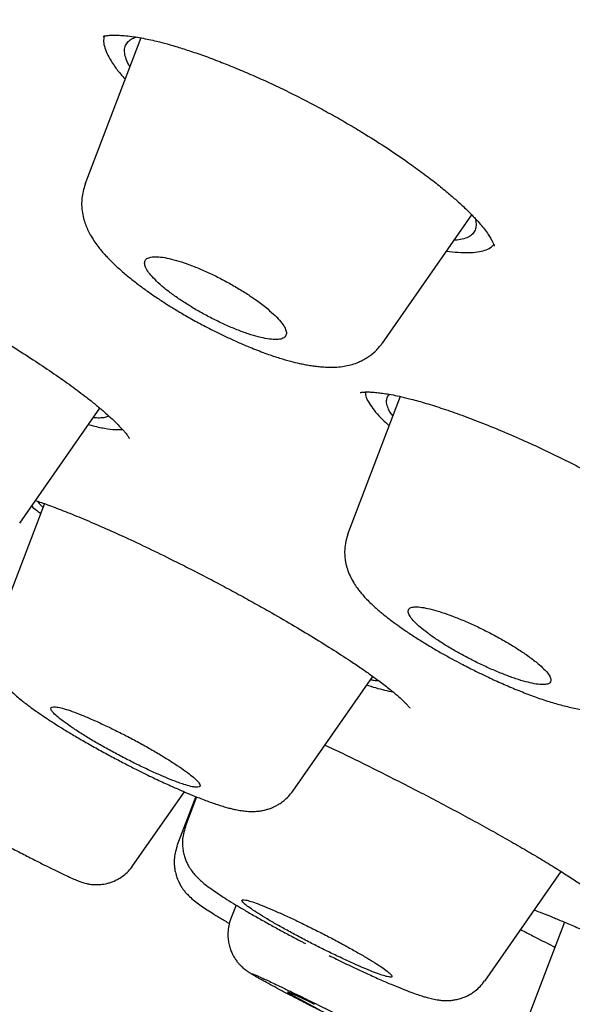
# Model space of a CAD drawing. Units: millimetres. Extents: x 8 to 1183, y 12 to 1052.
# Drawn here: x 1033 to 1039, y 239 to 250 of the extents above; entities that cross this region are included whole.
import ezdxf

# ---------------------------------------------------------------- set-up
doc = ezdxf.new("R2010")
doc.units = ezdxf.units.MM

msp = doc.modelspace()

# ---------------------------------------------------------------- linework, layer by layer
at = {"color": 7, "linetype": 'Continuous', "lineweight": 30}
for p, q in [((1034.422, 250.21), (1033.79, 248.555)), ((1034.008, 250.226), (1034.005, 250.216)), ((1037.15, 246.766), (1038.159, 248.213)), ((1037.148, 246.768), (1037.147, 246.766)), ((1037.351, 246.164), (1036.757, 244.609)), ((1033.056, 244.735), (1033.96, 246.032)), ((1033.333, 244.956), (1032.771, 243.484)), ((1036.138, 241.71), (1037.042, 243.006)), ((1034.334, 240.871), (1034.915, 241.704)), ((1035.042, 241.651), (1034.829, 241.093)), ((1035.052, 241.647), (1034.923, 241.31)), ((1038.307, 239.568), (1039.169, 240.804)), ((1035.497, 240.427), (1035.438, 240.273)), ((1039.205, 240.234), (1038.701, 238.914))]:
    msp.add_line(p, q, dxfattribs=at)
at = {"color": 7, "linetype": 'Continuous', "lineweight": 30, "flags": 128}
for points in [[(1036.078, 239.445), (1036.091, 239.435), (1036.106, 239.426), (1036.128, 239.413), (1036.155, 239.398), (1036.187, 239.381), (1036.225, 239.36), (1036.268, 239.337), (1036.315, 239.312), (1036.422, 239.256)], [(1036.385, 239.306), (1036.333, 239.331), (1036.24, 239.375), (1036.199, 239.394), (1036.166, 239.41), (1036.114, 239.433), (1036.096, 239.44), (1036.096, 239.44)]]:
    msp.add_lwpolyline(points, dxfattribs=at)
at = {"color": 7, "linetype": 'Continuous', "lineweight": 30}
for points, knots in [([(1099.197, 243.147), (1099.175, 243.167), (1099.129, 243.208), (1099.065, 243.266), (1099.001, 243.324), (1098.937, 243.381), (1098.872, 243.439), (1098.806, 243.498), (1098.739, 243.558), (1098.671, 243.619), (1098.608, 243.675), (1098.557, 243.72), (1098.499, 243.772), (1098.424, 243.838), (1098.339, 243.914), (1098.263, 243.981), (1098.2, 244.037), (1098.136, 244.094), (1098.06, 244.161), (1097.961, 244.248), (1097.855, 244.342), (1097.753, 244.431), (1097.656, 244.516), (1097.56, 244.6), (1097.469, 244.68), (1097.394, 244.745), (1097.326, 244.805), (1097.247, 244.873), (1097.167, 244.944), (1097.087, 245.012), (1097.022, 245.069), (1096.967, 245.116), (1096.889, 245.184), (1096.778, 245.28), (1096.638, 245.401), (1096.492, 245.527), (1096.35, 245.648), (1096.206, 245.771), (1096.062, 245.895), (1095.944, 245.995), (1095.847, 246.078), (1095.769, 246.144), (1095.687, 246.214), (1095.611, 246.277), (1095.547, 246.332), (1095.489, 246.381), (1095.43, 246.431), (1095.367, 246.484), (1095.295, 246.544), (1095.219, 246.608), (1095.148, 246.668), (1095.057, 246.745), (1094.929, 246.852), (1094.771, 246.984), (1094.598, 247.129), (1094.435, 247.264), (1094.257, 247.411), (1094.122, 247.523), (1094.017, 247.609), (1093.959, 247.658), (1093.902, 247.705), (1093.84, 247.756), (1093.77, 247.813), (1093.698, 247.873), (1093.632, 247.926), (1093.578, 247.971), (1093.525, 248.014), (1093.463, 248.064), (1093.395, 248.12), (1093.331, 248.173), (1093.273, 248.22), (1093.218, 248.265), (1093.156, 248.315), (1093.084, 248.373), (1093, 248.442), (1092.907, 248.517), (1092.818, 248.589), (1092.743, 248.649), (1092.68, 248.7), (1092.62, 248.749), (1092.552, 248.804), (1092.478, 248.863), (1092.405, 248.922), (1092.341, 248.973), (1092.285, 249.018), (1092.23, 249.063), (1092.165, 249.115), (1092.091, 249.174), (1092.017, 249.233), (1091.95, 249.286), (1091.889, 249.335), (1091.827, 249.384), (1091.759, 249.438), (1091.685, 249.497), (1091.611, 249.556), (1091.546, 249.607), (1091.486, 249.655), (1091.421, 249.707), (1091.348, 249.765), (1091.275, 249.822), (1091.21, 249.873), (1091.152, 249.919), (1091.097, 249.963), (1091.036, 250.01), (1090.965, 250.066), (1090.887, 250.128), (1090.813, 250.185), (1090.747, 250.237), (1090.678, 250.291), (1090.599, 250.353), (1090.515, 250.419), (1090.436, 250.48), (1090.366, 250.534), (1090.306, 250.581), (1090.247, 250.627), (1090.181, 250.678), (1090.111, 250.733), (1090.044, 250.785), (1089.988, 250.828), (1089.929, 250.873), (1089.858, 250.929), (1089.763, 251.001), (1089.657, 251.083), (1089.549, 251.166), (1089.46, 251.235), (1089.393, 251.286), (1089.343, 251.325), (1089.293, 251.363), (1089.237, 251.406), (1089.167, 251.459), (1089.091, 251.517), (1089.022, 251.57), (1088.965, 251.614), (1088.915, 251.652), (1088.864, 251.69), (1088.808, 251.733), (1088.743, 251.782), (1088.674, 251.835), (1088.606, 251.886), (1088.547, 251.931), (1088.496, 251.969), (1088.438, 252.013), (1088.366, 252.068), (1088.282, 252.131), (1088.198, 252.194), (1088.121, 252.252), (1088.05, 252.306), (1087.975, 252.362), (1087.892, 252.424), (1087.808, 252.487), (1087.732, 252.544), (1087.668, 252.592), (1087.607, 252.637), (1087.541, 252.687), (1087.461, 252.746), (1087.377, 252.809), (1087.3, 252.866), (1087.236, 252.913), (1087.179, 252.956), (1087.115, 253.003), (1087.039, 253.06), (1086.958, 253.12), (1086.881, 253.177), (1086.819, 253.222), (1086.765, 253.262), (1086.712, 253.301), (1086.654, 253.344), (1086.584, 253.395), (1086.506, 253.453), (1086.426, 253.512), (1086.354, 253.564), (1086.289, 253.612), (1086.219, 253.663), (1086.141, 253.72), (1086.058, 253.781), (1085.978, 253.839), (1085.906, 253.892), (1085.839, 253.941), (1085.336, 254.306), (1084.387, 254.989), (1082.985, 255.978), (1081.582, 256.949), (1080.176, 257.903), (1078.767, 258.841), (1077.345, 259.771), (1075.923, 260.683), (1074.95, 261.296), (1074.42, 261.627), (1074.326, 261.685), (1074.234, 261.743), (1074.151, 261.794), (1074.081, 261.838), (1074.016, 261.878), (1073.948, 261.92), (1073.872, 261.968), (1073.784, 262.022), (1073.686, 262.083), (1073.588, 262.143), (1073.502, 262.196), (1073.429, 262.241), (1073.365, 262.281), (1073.301, 262.32), (1073.235, 262.361), (1073.16, 262.407), (1073.078, 262.457), (1072.991, 262.51), (1072.909, 262.561), (1072.821, 262.614), (1072.726, 262.673), (1072.61, 262.743), (1072.497, 262.812), (1072.385, 262.88), (1072.288, 262.94), (1072.198, 262.994), (1072.12, 263.041), (1072.05, 263.084), (1071.981, 263.126), (1071.909, 263.169), (1071.83, 263.217), (1071.742, 263.27), (1071.648, 263.327), (1071.553, 263.384), (1071.462, 263.439), (1071.375, 263.491), (1071.292, 263.541), (1071.212, 263.589), (1071.128, 263.639), (1071.039, 263.693), (1070.946, 263.748), (1070.85, 263.806), (1070.758, 263.861), (1070.668, 263.914), (1070.584, 263.964), (1070.492, 264.019), (1070.396, 264.076), (1070.296, 264.136), (1070.201, 264.192), (1070.112, 264.244), (1070.035, 264.29), (1069.956, 264.336), (1069.868, 264.389), (1069.76, 264.452), (1069.636, 264.525), (1069.503, 264.603), (1069.374, 264.679), (1069.269, 264.741), (1069.183, 264.791), (1069.109, 264.834), (1069.03, 264.881), (1068.94, 264.934), (1068.838, 264.993), (1068.731, 265.055), (1068.631, 265.113), (1068.537, 265.168), (1068.448, 265.22), (1068.354, 265.274), (1068.253, 265.333), (1068.137, 265.4), (1068.009, 265.474), (1067.882, 265.547), (1067.768, 265.613), (1067.667, 265.671), (1067.57, 265.727), (1067.465, 265.787), (1067.347, 265.855), (1067.219, 265.928), (1067.091, 266.001), (1066.973, 266.068), (1066.866, 266.129), (1066.764, 266.188), (1066.653, 266.25), (1066.529, 266.321), (1066.395, 266.398), (1066.263, 266.472), (1066.144, 266.539), (1066.038, 266.599), (1065.935, 266.657), (1065.825, 266.719), (1065.704, 266.788), (1065.574, 266.86), (1065.448, 266.931), (1065.332, 266.996), (1065.228, 267.054), (1065.129, 267.11), (1065.026, 267.167), (1064.91, 267.232), (1064.779, 267.305), (1064.643, 267.381), (1064.513, 267.453), (1064.399, 267.516), (1064.298, 267.572), (1064.203, 267.625), (1064.101, 267.681), (1063.987, 267.744), (1063.847, 267.821), (1063.695, 267.905), (1063.547, 267.986), (1063.416, 268.058), (1063.291, 268.126), (1063.156, 268.2), (1063.005, 268.283), (1062.84, 268.373), (1062.679, 268.46), (1062.533, 268.54), (1062.399, 268.612), (1062.261, 268.687), (1062.107, 268.77), (1061.928, 268.867), (1061.743, 268.967), (1061.566, 269.062), (1061.407, 269.148), (1061.269, 269.221), (1061.142, 269.289), (1061.026, 269.351), (1060.906, 269.416), (1060.79, 269.477), (1060.682, 269.534), (1060.584, 269.587), (1060.49, 269.637), (1060.395, 269.687), (1060.295, 269.74), (1060.187, 269.797), (1060.067, 269.861), (1059.926, 269.935), (1059.775, 270.015), (1059.624, 270.095), (1059.488, 270.166), (1059.361, 270.233), (1059.233, 270.3), (1059.095, 270.373), (1058.942, 270.452), (1058.781, 270.536), (1058.63, 270.615), (1058.497, 270.684), (1058.381, 270.745), (1058.269, 270.803), (1058.158, 270.86), (1058.038, 270.922), (1057.907, 270.99), (1057.764, 271.064), (1057.611, 271.143), (1057.463, 271.219), (1057.322, 271.292), (1057.193, 271.358), (1057.066, 271.423), (1056.943, 271.486), (1056.82, 271.549), (1056.695, 271.613), (1056.563, 271.68), (1056.433, 271.746), (1056.302, 271.813), (1056.172, 271.879), (1056.041, 271.946), (1055.912, 272.011), (1055.779, 272.078), (1055.633, 272.152), (1055.473, 272.233), (1055.297, 272.321), (1055.125, 272.408), (1054.959, 272.491), (1054.807, 272.567), (1054.655, 272.643), (1054.49, 272.726), (1054.313, 272.814), (1054.128, 272.906), (1053.952, 272.993), (1053.791, 273.073), (1053.643, 273.146), (1053.498, 273.218), (1053.346, 273.293), (1053.178, 273.376), (1052.996, 273.465), (1052.809, 273.558), (1052.631, 273.645), (1052.478, 273.719), (1052.348, 273.783), (1052.231, 273.84), (1052.113, 273.898), (1051.987, 273.959), (1051.851, 274.025), (1051.665, 274.116), (1051.447, 274.221), (1051.208, 274.337), (1050.989, 274.442), (1050.771, 274.547), (1050.533, 274.661), (1050.29, 274.778), (1050.058, 274.889), (1049.856, 274.985), (1049.67, 275.074), (1049.487, 275.16), (1049.29, 275.254), (1049.076, 275.355), (1048.857, 275.459), (1048.653, 275.555), (1048.47, 275.641), (1048.3, 275.721), (1048.132, 275.8), (1047.953, 275.883), (1047.763, 275.972), (1047.563, 276.065), (1047.367, 276.157), (1047.184, 276.242), (1047.015, 276.32), (1046.855, 276.394), (1046.692, 276.469), (1046.519, 276.549), (1046.329, 276.637), (1046.124, 276.731), (1045.921, 276.824), (1045.731, 276.911), (1045.556, 276.991), (1045.387, 277.068), (1045.224, 277.143), (1045.058, 277.218), (1044.888, 277.295), (1044.708, 277.377), (1044.529, 277.458), (1044.361, 277.534), (1044.205, 277.604), (1044.054, 277.672), (1043.899, 277.742), (1043.736, 277.815), (1043.56, 277.894), (1043.371, 277.979), (1043.15, 278.078), (1042.92, 278.18), (1042.684, 278.285), (1042.464, 278.383), (1042.241, 278.482), (1042, 278.588), (1041.726, 278.709), (1041.441, 278.834), (1041.16, 278.958), (1040.898, 279.072), (1040.671, 279.171), (1040.47, 279.259), (1040.294, 279.335), (1040.112, 279.414), (1039.935, 279.491), (1039.769, 279.563), (1039.614, 279.63), (1039.46, 279.696), (1039.303, 279.763), (1039.137, 279.835), (1038.961, 279.91), (1038.772, 279.991), (1038.537, 280.092), (1038.275, 280.204), (1037.993, 280.323), (1037.729, 280.435), (1037.496, 280.534), (1037.283, 280.624), (1037.089, 280.706), (1036.891, 280.789), (1036.697, 280.87), (1036.524, 280.943), (1036.372, 281.007), (1036.235, 281.064), (1036.098, 281.121), (1035.962, 281.178), (1035.821, 281.236), (1035.66, 281.303), (1035.479, 281.379), (1035.281, 281.461), (1035.089, 281.54), (1034.906, 281.615), (1034.734, 281.686), (1034.566, 281.755), (1034.4, 281.824), (1034.23, 281.893), (1034.048, 281.968), (1033.854, 282.047), (1033.651, 282.13), (1033.458, 282.208), (1033.282, 282.28), (1033.124, 282.344), (1032.973, 282.405), (1032.823, 282.466), (1032.673, 282.526), (1032.517, 282.589), (1032.283, 282.683), (1031.978, 282.806), (1031.623, 282.948), (1031.29, 283.081), (1030.966, 283.209), (1030.621, 283.346), (1030.297, 283.474), (1030.011, 283.586), (1029.783, 283.676), (1029.567, 283.76), (1029.354, 283.844), (1029.161, 283.919), (1028.983, 283.988), (1028.82, 284.052), (1028.653, 284.116), (1028.485, 284.182), (1028.322, 284.244), (1028.133, 284.318), (1027.915, 284.401), (1027.666, 284.497), (1027.406, 284.597), (1027.13, 284.703), (1026.837, 284.814), (1026.573, 284.914), (1026.349, 284.999), (1026.166, 285.069), (1025.987, 285.136), (1025.808, 285.204), (1025.625, 285.273), (1025.42, 285.35), (1025.19, 285.436), (1024.941, 285.529), (1024.697, 285.62), (1024.465, 285.706), (1024.244, 285.788), (1024.026, 285.869), (1023.808, 285.949), (1023.58, 286.033), (1023.339, 286.122), (1023.087, 286.214), (1022.821, 286.312), (1022.554, 286.409), (1022.287, 286.506), (1022.03, 286.599), (1021.773, 286.692), (1021.506, 286.788), (1021.232, 286.887), (1020.949, 286.989), (1020.672, 287.088), (1020.405, 287.183), (1020.151, 287.273), (1019.887, 287.367), (1019.606, 287.466), (1019.3, 287.574), (1018.98, 287.686), (1018.646, 287.803), (1018.305, 287.922), (1017.983, 288.034), (1017.68, 288.139), (1017.394, 288.238), (1017.107, 288.337), (1016.82, 288.435), (1016.525, 288.536), (1016.218, 288.641), (1015.9, 288.749), (1015.579, 288.858), (1015.267, 288.963), (1014.872, 289.096), (1014.393, 289.257), (1013.888, 289.424), (1013.438, 289.574), (1013.042, 289.704), (1012.634, 289.838), (1012.231, 289.97), (1011.84, 290.097), (1011.46, 290.22), (1011.074, 290.345), (1010.673, 290.474), (1010.257, 290.607), (1009.832, 290.742), (1009.395, 290.881), (1008.816, 291.064), (1008.117, 291.283), (1007.3, 291.537), (1006.495, 291.784), (1005.69, 292.03), (1004.88, 292.276), (1004.085, 292.515), (1003.299, 292.749), (1002.524, 292.978), (1001.742, 293.208), (1000.976, 293.431), (1000.231, 293.648), (999.505, 293.857), (998.785, 294.063), (998.064, 294.268), (997.346, 294.472), (996.688, 294.657), (996.27, 294.775), (996.09, 294.825)], [0, 0, 0, 0, 0.000762, 0.001569, 0.002232, 0.002955, 0.003779, 0.004446, 0.005222, 0.006079, 0.006806, 0.007362, 0.007824, 0.00879, 0.009933, 0.01075, 0.01138, 0.012097, 0.012929, 0.013987, 0.015457, 0.016555, 0.017469, 0.01876, 0.01981, 0.020574, 0.021296, 0.022127, 0.023243, 0.024041, 0.024818, 0.025439, 0.025904, 0.027463, 0.029187, 0.030667, 0.03239, 0.033956, 0.035515, 0.037263, 0.037904, 0.038792, 0.039849, 0.040677, 0.041321, 0.042015, 0.04261, 0.043304, 0.044112, 0.045022, 0.045839, 0.04649, 0.048082, 0.05011, 0.051748, 0.053856, 0.055516, 0.057664, 0.058355, 0.058977, 0.059601, 0.060254, 0.061028, 0.061906, 0.062658, 0.063185, 0.063716, 0.064399, 0.065222, 0.06596, 0.066537, 0.067122, 0.067787, 0.068561, 0.069488, 0.070577, 0.07162, 0.0724, 0.073043, 0.073695, 0.074399, 0.07527, 0.0761, 0.076813, 0.077369, 0.077923, 0.078642, 0.079491, 0.080359, 0.081043, 0.081689, 0.082354, 0.083065, 0.083914, 0.08478, 0.085468, 0.086037, 0.08674, 0.087606, 0.088423, 0.089108, 0.089718, 0.090308, 0.090916, 0.091692, 0.092631, 0.093453, 0.094072, 0.094786, 0.095698, 0.096648, 0.097512, 0.098267, 0.0989, 0.099462, 0.100178, 0.101019, 0.101754, 0.102336, 0.102819, 0.103659, 0.104661, 0.105866, 0.107095, 0.10814, 0.108732, 0.109269, 0.109752, 0.110327, 0.111098, 0.112003, 0.112758, 0.113329, 0.113837, 0.114373, 0.114952, 0.115653, 0.116433, 0.117199, 0.117822, 0.118314, 0.118843, 0.119691, 0.120615, 0.121542, 0.122383, 0.123067, 0.123831, 0.124775, 0.125724, 0.126516, 0.127192, 0.127795, 0.128444, 0.129316, 0.130328, 0.13115, 0.131762, 0.132352, 0.132992, 0.133784, 0.134772, 0.135581, 0.136225, 0.136742, 0.137299, 0.137917, 0.1386, 0.139499, 0.140408, 0.141143, 0.141764, 0.142503, 0.143351, 0.144234, 0.145122, 0.145885, 0.146522, 0.147256, 0.161796, 0.176452, 0.191238, 0.205526, 0.220005, 0.234679, 0.249153, 0.263393, 0.264244, 0.265225, 0.266234, 0.267052, 0.267718, 0.268365, 0.269023, 0.269774, 0.27067, 0.271684, 0.272748, 0.27361, 0.274294, 0.274963, 0.275553, 0.276219, 0.276966, 0.277797, 0.278709, 0.279577, 0.280285, 0.281357, 0.282455, 0.283774, 0.284762, 0.285824, 0.286724, 0.287461, 0.288159, 0.288847, 0.289548, 0.290318, 0.291215, 0.292216, 0.293121, 0.294082, 0.294939, 0.295745, 0.296574, 0.297345, 0.298283, 0.299248, 0.300137, 0.301155, 0.302011, 0.302826, 0.303692, 0.304769, 0.305714, 0.30669, 0.307608, 0.308361, 0.309008, 0.309968, 0.311017, 0.312237, 0.313678, 0.314983, 0.316091, 0.316828, 0.317549, 0.318296, 0.319202, 0.320253, 0.321343, 0.322388, 0.323231, 0.324142, 0.32506, 0.326033, 0.327165, 0.32852, 0.329827, 0.330967, 0.331917, 0.332844, 0.333854, 0.33502, 0.33636, 0.337661, 0.338842, 0.339861, 0.340841, 0.341897, 0.343139, 0.344539, 0.345889, 0.347046, 0.348063, 0.349044, 0.350097, 0.351336, 0.352644, 0.35394, 0.355084, 0.35608, 0.357008, 0.358015, 0.359146, 0.360452, 0.361868, 0.36319, 0.364302, 0.365235, 0.366171, 0.367128, 0.368232, 0.369559, 0.371275, 0.372705, 0.373936, 0.375133, 0.376408, 0.377924, 0.379597, 0.381264, 0.382651, 0.383931, 0.385205, 0.386711, 0.38848, 0.390483, 0.392161, 0.393671, 0.395189, 0.39621, 0.3974, 0.398603, 0.399754, 0.4008, 0.401751, 0.402634, 0.403593, 0.404548, 0.40556, 0.406767, 0.408057, 0.409702, 0.411219, 0.412479, 0.413701, 0.414926, 0.416246, 0.417751, 0.419384, 0.420964, 0.422179, 0.423289, 0.424365, 0.425442, 0.426543, 0.427857, 0.429286, 0.430733, 0.432322, 0.433619, 0.434852, 0.436084, 0.437337, 0.438421, 0.439687, 0.440983, 0.44226, 0.443481, 0.444811, 0.446054, 0.447294, 0.448552, 0.449935, 0.451561, 0.453203, 0.455051, 0.456572, 0.458026, 0.459479, 0.460984, 0.462813, 0.46461, 0.466377, 0.467898, 0.469291, 0.470666, 0.472105, 0.473709, 0.475519, 0.477377, 0.479151, 0.480665, 0.481792, 0.48292, 0.484048, 0.485209, 0.48656, 0.487998, 0.490582, 0.492855, 0.494891, 0.496907, 0.499142, 0.501742, 0.50392, 0.505823, 0.507558, 0.509294, 0.511073, 0.51323, 0.515447, 0.517379, 0.519082, 0.520685, 0.52228, 0.523904, 0.525805, 0.527732, 0.529651, 0.531433, 0.532967, 0.534493, 0.536018, 0.53762, 0.539437, 0.541462, 0.543473, 0.545255, 0.546874, 0.548477, 0.55008, 0.551533, 0.553208, 0.554932, 0.556655, 0.558313, 0.559723, 0.561101, 0.562617, 0.564134, 0.565746, 0.567622, 0.569521, 0.572019, 0.574165, 0.576217, 0.578269, 0.580501, 0.583056, 0.586037, 0.588596, 0.591021, 0.593447, 0.595017, 0.596718, 0.598434, 0.600148, 0.601725, 0.603143, 0.604529, 0.606058, 0.607583, 0.609212, 0.611027, 0.612911, 0.615857, 0.618409, 0.620849, 0.623286, 0.624993, 0.626844, 0.628723, 0.630579, 0.632276, 0.63358, 0.634861, 0.63614, 0.637413, 0.638682, 0.640088, 0.641929, 0.643778, 0.645617, 0.647313, 0.648896, 0.650448, 0.652001, 0.653553, 0.655202, 0.657083, 0.658986, 0.660883, 0.662467, 0.663898, 0.66529, 0.666688, 0.668081, 0.66949, 0.671042, 0.674591, 0.677996, 0.680935, 0.683845, 0.686998, 0.690543, 0.692853, 0.694914, 0.696881, 0.698847, 0.700825, 0.70225, 0.703775, 0.705329, 0.706885, 0.70843, 0.709836, 0.712136, 0.714442, 0.716743, 0.719322, 0.722078, 0.724838, 0.726612, 0.728251, 0.729899, 0.73155, 0.733197, 0.734946, 0.737209, 0.739524, 0.741813, 0.743913, 0.745914, 0.747911, 0.74991, 0.751923, 0.754176, 0.756518, 0.758859, 0.7615, 0.763846, 0.766193, 0.768543, 0.770896, 0.773516, 0.776076, 0.77864, 0.781113, 0.783377, 0.785609, 0.788345, 0.791072, 0.793977, 0.797091, 0.800207, 0.803295, 0.805892, 0.808489, 0.811097, 0.813708, 0.816322, 0.819155, 0.822073, 0.82499, 0.827878, 0.830585, 0.835734, 0.840897, 0.844292, 0.847957, 0.851655, 0.855348, 0.858889, 0.862245, 0.86563, 0.86936, 0.873097, 0.876866, 0.880874, 0.884897, 0.892499, 0.899747, 0.906947, 0.914179, 0.921446, 0.928748, 0.935557, 0.942576, 0.949573, 0.956549, 0.963144, 0.969572, 0.976025, 0.982449, 0.988846, 0.995216, 1, 1, 1, 1]), ([(987.9, 274.973), (987.841, 275.023), (987.663, 275.173), (987.435, 275.387), (987.215, 275.616), (987.066, 275.809), (986.983, 275.967), (986.968, 276.089), (987.019, 276.175), (987.132, 276.227), (987.303, 276.245), (987.533, 276.23), (987.825, 276.184), (988.182, 276.104), (988.608, 275.988), (989.105, 275.835), (989.669, 275.646), (990.298, 275.422), (990.992, 275.162), (991.734, 274.873), (992.518, 274.559), (993.339, 274.222), (994.212, 273.854), (995.139, 273.457), (996.134, 273.024), (997.199, 272.552), (998.336, 272.041), (999.529, 271.499), (1000.777, 270.924), (1002.079, 270.318), (1003.404, 269.697), (1004.742, 269.065), (1006.088, 268.424), (1007.468, 267.761), (1008.883, 267.078), (1010.364, 266.357), (1011.911, 265.599), (1013.525, 264.804), (1015.171, 263.987), (1016.849, 263.15), (1018.558, 262.293), (1020.257, 261.436), (1021.941, 260.584), (1023.604, 259.738), (1025.28, 258.881), (1026.968, 258.015), (1028.709, 257.117), (1030.5, 256.189), (1032.34, 255.232), (1034.184, 254.267), (1036.034, 253.296), (1037.888, 252.318), (1039.707, 251.355), (1041.486, 250.41), (1043.219, 249.485), (1044.941, 248.562), (1046.651, 247.642), (1048.388, 246.703), (1050.148, 245.748), (1051.927, 244.778), (1053.684, 243.815), (1055.421, 242.859), (1057.138, 241.909), (1058.8, 240.986), (1060.403, 240.092), (1061.944, 239.228), (1063.452, 238.378), (1064.927, 237.542), (1066.397, 236.705), (1067.858, 235.867), (1069.304, 235.033), (1070.708, 234.219), (1072.068, 233.423), (1073.388, 232.646), (1074.64, 231.903), (1075.824, 231.195), (1076.936, 230.524), (1077.998, 229.878), (1079.015, 229.253), (1079.65, 228.857), (1079.968, 228.659)], [0, 0, 0, 0, 0.006522, 0.01969, 0.032855, 0.046034, 0.059247, 0.072512, 0.085819, 0.098341, 0.110846, 0.123349, 0.135866, 0.148411, 0.161563, 0.174721, 0.187904, 0.201127, 0.214408, 0.227706, 0.240206, 0.252693, 0.26518, 0.277682, 0.290213, 0.303359, 0.316525, 0.329728, 0.342983, 0.356309, 0.369656, 0.382178, 0.394659, 0.407113, 0.419555, 0.431998, 0.445271, 0.458526, 0.471783, 0.485056, 0.498363, 0.511676, 0.524168, 0.536619, 0.549041, 0.561449, 0.573857, 0.587159, 0.600431, 0.61369, 0.626952, 0.640235, 0.653559, 0.666082, 0.678558, 0.691001, 0.703426, 0.715847, 0.729112, 0.742349, 0.755575, 0.76881, 0.782069, 0.795399, 0.807947, 0.820455, 0.832938, 0.845412, 0.857894, 0.8711, 0.884284, 0.897466, 0.910666, 0.923903, 0.937252, 0.949837, 0.962386, 0.974918, 0.98745, 1, 1, 1, 1]), ([(1009.899, 268.43), (1010.544, 268.115), (1011.835, 267.483), (1013.834, 266.495), (1015.875, 265.481), (1017.958, 264.438), (1020.078, 263.371), (1022.232, 262.28), (1024.536, 261.105), (1026.993, 259.846), (1029.602, 258.5), (1032.232, 257.135), (1034.877, 255.753), (1037.53, 254.359), (1040.058, 253.022), (1042.455, 251.748), (1044.718, 250.539), (1046.969, 249.33), (1049.203, 248.125), (1051.417, 246.924), (1053.605, 245.73), (1055.764, 244.546), (1057.89, 243.374), (1059.98, 242.215), (1062.029, 241.072), (1064.033, 239.948), (1065.989, 238.843), (1067.893, 237.761), (1069.844, 236.645), (1071.825, 235.501), (1073.82, 234.34), (1075.724, 233.22), (1077.533, 232.145), (1079.242, 231.117), (1080.771, 230.185), (1082.132, 229.344), (1083.338, 228.588), (1084.458, 227.873), (1085.492, 227.201), (1086.438, 226.574), (1087.294, 225.991), (1088.059, 225.454), (1088.731, 224.965), (1089.308, 224.523), (1089.79, 224.131), (1090.174, 223.789), (1090.46, 223.498), (1090.648, 223.258), (1090.744, 223.058), (1090.719, 222.914), (1090.627, 222.838), (1090.501, 222.835), (1090.474, 222.834)], [0, 0, 0, 0, 0.019363, 0.038724, 0.058083, 0.077443, 0.096803, 0.116162, 0.135521, 0.158107, 0.180695, 0.203283, 0.22587, 0.248456, 0.271043, 0.290403, 0.309763, 0.329123, 0.348485, 0.367846, 0.387206, 0.406566, 0.425926, 0.445286, 0.464646, 0.484006, 0.503367, 0.522727, 0.542089, 0.564676, 0.587263, 0.609849, 0.632436, 0.655022, 0.677608, 0.696968, 0.716328, 0.735689, 0.755049, 0.774411, 0.793772, 0.813133, 0.832494, 0.851855, 0.871215, 0.890576, 0.909936, 0.929295, 0.948655, 0.971241, 0.993828, 1, 1, 1, 1]), ([(1087.237, 222.647), (1087.303, 222.631), (1087.479, 222.59), (1087.709, 222.553), (1087.932, 222.533), (1088.103, 222.541), (1088.226, 222.574), (1088.299, 222.635), (1088.322, 222.72), (1088.299, 222.826), (1088.235, 222.952), (1088.129, 223.099), (1087.98, 223.268), (1087.79, 223.459), (1087.55, 223.678), (1087.258, 223.926), (1086.909, 224.207), (1086.511, 224.512), (1086.064, 224.842), (1085.569, 225.197), (1085.024, 225.578), (1084.449, 225.972), (1083.848, 226.376), (1083.228, 226.786), (1082.571, 227.215), (1081.876, 227.661), (1081.145, 228.126), (1080.355, 228.623), (1079.504, 229.152), (1078.587, 229.717), (1077.629, 230.301), (1076.629, 230.905), (1075.587, 231.53), (1074.505, 232.174), (1073.418, 232.817), (1072.333, 233.456), (1071.254, 234.088), (1070.149, 234.731), (1069.018, 235.385), (1067.862, 236.051), (1066.697, 236.718), (1065.527, 237.385), (1064.353, 238.051), (1063.158, 238.726), (1061.941, 239.411), (1060.702, 240.105), (1059.443, 240.808), (1058.166, 241.518), (1056.857, 242.244), (1055.518, 242.984), (1054.146, 243.74), (1052.762, 244.499), (1051.366, 245.262), (1049.958, 246.029), (1048.56, 246.787), (1047.174, 247.537), (1045.801, 248.276), (1044.42, 249.018), (1043.031, 249.761), (1041.633, 250.507), (1040.227, 251.254), (1038.82, 252), (1037.394, 252.754), (1035.952, 253.514), (1034.493, 254.281), (1033.038, 255.043), (1031.586, 255.8), (1030.139, 256.552), (1028.719, 257.287), (1027.328, 258.005), (1025.967, 258.705), (1024.613, 259.398), (1023.266, 260.085), (1021.927, 260.767), (1020.594, 261.441), (1019.274, 262.108), (1017.947, 262.775), (1016.62, 263.44), (1015.294, 264.102), (1013.988, 264.751), (1012.703, 265.387), (1011.437, 266.01), (1010.612, 266.414), (1010.199, 266.616)], [0, 0, 0, 0, 0.008052, 0.021414, 0.034771, 0.048136, 0.061523, 0.074945, 0.088477, 0.100859, 0.113198, 0.125505, 0.13779, 0.150065, 0.16234, 0.175685, 0.189017, 0.202351, 0.2157, 0.22908, 0.242505, 0.256019, 0.268379, 0.280701, 0.292998, 0.305279, 0.317559, 0.329847, 0.343196, 0.356541, 0.369898, 0.383283, 0.39671, 0.410193, 0.423693, 0.436017, 0.448302, 0.460561, 0.472805, 0.485044, 0.497291, 0.508996, 0.5207, 0.532413, 0.544145, 0.555904, 0.567701, 0.579543, 0.591305, 0.603578, 0.615827, 0.628063, 0.640294, 0.652532, 0.664786, 0.676479, 0.688182, 0.699901, 0.711647, 0.723426, 0.735249, 0.747122, 0.758889, 0.771166, 0.783422, 0.795667, 0.80791, 0.82016, 0.832428, 0.844109, 0.855797, 0.867499, 0.879223, 0.890978, 0.902773, 0.914614, 0.926411, 0.938721, 0.951, 0.963258, 0.975504, 0.987749, 1, 1, 1, 1]), ([(1033.998, 250.229), (1033.998, 250.229), (1033.998, 250.228), (1033.999, 250.229), (1034.003, 250.23), (1034.009, 250.231), (1034.016, 250.232), (1034.03, 250.235), (1034.057, 250.239), (1034.102, 250.242), (1034.16, 250.241), (1034.232, 250.237), (1034.316, 250.228), (1034.403, 250.214), (1034.49, 250.198), (1034.584, 250.177), (1034.691, 250.15), (1034.82, 250.113), (1034.967, 250.067), (1035.132, 250.011), (1035.305, 249.946), (1035.484, 249.875), (1035.664, 249.799), (1035.852, 249.714), (1036.044, 249.624), (1036.235, 249.529), (1036.423, 249.43), (1036.608, 249.329), (1036.787, 249.226), (1036.988, 249.105), (1037.207, 248.966), (1037.42, 248.82), (1037.603, 248.688), (1037.753, 248.574), (1037.88, 248.47), (1037.982, 248.382), (1038.058, 248.313), (1038.113, 248.26), (1038.154, 248.219), (1038.192, 248.179), (1038.234, 248.133), (1038.28, 248.079), (1038.327, 248.019), (1038.363, 247.966), (1038.386, 247.925), (1038.399, 247.898), (1038.407, 247.88), (1038.412, 247.865), (1038.413, 247.86), (1038.413, 247.861), (1038.413, 247.861)], [0, 0, 0, 0, 0.000397, 0.007025, 0.013417, 0.020047, 0.026919, 0.034038, 0.051809, 0.07122, 0.092813, 0.116421, 0.140741, 0.162782, 0.1824, 0.199883, 0.221903, 0.245992, 0.272162, 0.300425, 0.330782, 0.357678, 0.38602, 0.415467, 0.444769, 0.47381, 0.502601, 0.531079, 0.559252, 0.587143, 0.628455, 0.669139, 0.701216, 0.732664, 0.76104, 0.785595, 0.806358, 0.820794, 0.832629, 0.843737, 0.858385, 0.876733, 0.898176, 0.920257, 0.942711, 0.965318, 0.974978, 0.984694, 0.99632, 1, 1, 1, 1]), ([(1034.005, 250.216), (1034.003, 250.195), (1034, 250.154), (1034.019, 250.079), (1034.057, 249.997), (1034.114, 249.905), (1034.176, 249.822), (1034.227, 249.766), (1034.245, 249.746)], [0, 0, 0, 0, 0.1803058, 0.3588801, 0.5372139, 0.7168039, 0.8983417, 1, 1, 1, 1]), ([(1034.298, 249.884), (1034.292, 249.894), (1034.27, 249.931), (1034.249, 249.988), (1034.236, 250.056), (1034.242, 250.113), (1034.268, 250.16), (1034.309, 250.197), (1034.35, 250.212), (1034.369, 250.219)], [0, 0, 0, 0, 0.053297, 0.216041, 0.378838, 0.539202, 0.698603, 0.858538, 1, 1, 1, 1]), ([(1033.793, 248.556), (1033.785, 248.531), (1033.768, 248.48), (1033.756, 248.403), (1033.753, 248.328), (1033.759, 248.252), (1033.774, 248.178), (1033.796, 248.107), (1033.822, 248.046), (1033.853, 247.985), (1033.892, 247.922), (1033.934, 247.863), (1033.973, 247.814), (1034.008, 247.774), (1034.045, 247.734), (1034.1, 247.676), (1034.178, 247.604), (1034.279, 247.517), (1034.386, 247.433), (1034.496, 247.352), (1034.608, 247.274), (1034.724, 247.199), (1034.847, 247.124), (1034.984, 247.044), (1035.137, 246.961), (1035.286, 246.886), (1035.425, 246.819), (1035.55, 246.763), (1035.691, 246.704), (1035.84, 246.647), (1035.985, 246.598), (1036.107, 246.563), (1036.2, 246.54), (1036.272, 246.525), (1036.331, 246.515), (1036.39, 246.506), (1036.456, 246.499), (1036.533, 246.494), (1036.614, 246.494), (1036.694, 246.501), (1036.771, 246.515), (1036.833, 246.533), (1036.884, 246.553), (1036.929, 246.574), (1036.993, 246.61), (1037.073, 246.671), (1037.122, 246.732), (1037.148, 246.765)], [0, 0, 0, 0, 0.018387, 0.036258, 0.053453, 0.069806, 0.089544, 0.106798, 0.123947, 0.14196, 0.163052, 0.183219, 0.198836, 0.211403, 0.225452, 0.241325, 0.272439, 0.303028, 0.332463, 0.360935, 0.388709, 0.415905, 0.443121, 0.472851, 0.505478, 0.541007, 0.566293, 0.59282, 0.620125, 0.658, 0.691644, 0.721175, 0.746637, 0.761845, 0.777081, 0.792443, 0.809016, 0.829412, 0.853163, 0.875159, 0.894618, 0.912976, 0.922152, 0.933294, 0.946754, 0.971117, 1, 1, 1, 1]), ([(1038.196, 248.174), (1038.201, 248.153), (1038.211, 248.109), (1038.203, 248.053), (1038.179, 248.005), (1038.135, 247.968), (1038.072, 247.942), (1038.013, 247.928), (1037.97, 247.927), (1037.96, 247.926)], [0, 0, 0, 0, 0.150295, 0.310637, 0.471588, 0.630532, 0.790613, 0.949635, 1, 1, 1, 1]), ([(1029.826, 248.154), (1029.826, 248.154), (1029.824, 248.153), (1029.834, 248.154), (1029.851, 248.154), (1029.873, 248.152), (1029.899, 248.15), (1029.929, 248.146), (1029.967, 248.14), (1030.012, 248.131), (1030.068, 248.118), (1030.138, 248.1), (1030.224, 248.075), (1030.327, 248.043), (1030.447, 248.001), (1030.604, 247.943), (1030.796, 247.866), (1031.027, 247.768), (1031.269, 247.658), (1031.519, 247.538), (1031.774, 247.41), (1032.03, 247.276), (1032.285, 247.136), (1032.534, 246.994), (1032.778, 246.85), (1033.012, 246.705), (1033.235, 246.561), (1033.445, 246.42), (1033.638, 246.284), (1033.792, 246.169), (1033.912, 246.073), (1034.003, 245.996), (1034.08, 245.928), (1034.142, 245.869), (1034.19, 245.82), (1034.224, 245.783), (1034.248, 245.755), (1034.263, 245.736), (1034.276, 245.718), (1034.285, 245.706), (1034.29, 245.698), (1034.293, 245.691), (1034.293, 245.692), (1034.293, 245.693)], [0, 0, 0, 0, 0.00031, 0.018634, 0.035454, 0.049797, 0.061769, 0.075488, 0.087744, 0.101987, 0.118584, 0.137534, 0.158841, 0.182513, 0.208564, 0.235636, 0.276146, 0.316549, 0.356837, 0.397007, 0.437084, 0.477017, 0.516585, 0.555929, 0.595335, 0.634822, 0.674371, 0.71396, 0.753576, 0.793253, 0.819793, 0.846375, 0.871522, 0.894393, 0.914975, 0.933264, 0.945478, 0.956405, 0.966064, 0.976679, 0.985183, 0.995112, 1, 1, 1, 1]), ([(1037.875, 247.805), (1037.919, 247.8), (1038.008, 247.788), (1038.124, 247.786), (1038.226, 247.793), (1038.308, 247.812), (1038.373, 247.841), (1038.401, 247.87), (1038.414, 247.884)], [0, 0, 0, 0, 0.161995, 0.331881, 0.500661, 0.667308, 0.833267, 1, 1, 1, 1]), ([(1035.832, 247.171), (1035.793, 247.201), (1035.721, 247.256), (1035.597, 247.339), (1035.471, 247.414), (1035.34, 247.487), (1035.205, 247.554), (1035.071, 247.613), (1034.942, 247.663), (1034.822, 247.702), (1034.713, 247.729), (1034.622, 247.742), (1034.548, 247.742), (1034.497, 247.727), (1034.468, 247.7), (1034.462, 247.66), (1034.479, 247.61), (1034.519, 247.55), (1034.579, 247.484), (1034.657, 247.411), (1034.752, 247.335), (1034.861, 247.258), (1034.981, 247.181), (1035.109, 247.106), (1035.242, 247.036), (1035.377, 246.972), (1035.51, 246.915), (1035.636, 246.869), (1035.752, 246.835), (1035.854, 246.813), (1035.94, 246.805), (1036.005, 246.81), (1036.048, 246.83), (1036.068, 246.862), (1036.065, 246.906), (1036.039, 246.96), (1035.991, 247.023), (1035.923, 247.094), (1035.862, 247.145), (1035.832, 247.171)], [0, 0, 0, 0, 0.031091, 0.057186, 0.08328, 0.109566, 0.135853, 0.162585, 0.189318, 0.216556, 0.243797, 0.271367, 0.29894, 0.326517, 0.354094, 0.381358, 0.408621, 0.4354, 0.462177, 0.488508, 0.514837, 0.540941, 0.567043, 0.593238, 0.619432, 0.646008, 0.672584, 0.699671, 0.726761, 0.754257, 0.781756, 0.809369, 0.836984, 0.864372, 0.891761, 0.918813, 0.945863, 0.972933, 1, 1, 1, 1]), ([(1036.898, 246.208), (1036.898, 246.208), (1036.898, 246.208), (1036.903, 246.209), (1036.909, 246.211), (1036.923, 246.213), (1036.949, 246.215), (1036.991, 246.216), (1037.042, 246.213), (1037.101, 246.208), (1037.17, 246.199), (1037.249, 246.186), (1037.344, 246.166), (1037.467, 246.137), (1037.622, 246.095), (1037.811, 246.035), (1038.021, 245.963), (1038.25, 245.876), (1038.498, 245.776), (1038.731, 245.675), (1038.943, 245.578), (1039.129, 245.489), (1039.315, 245.396), (1039.5, 245.301), (1039.681, 245.204), (1039.886, 245.089), (1040.112, 244.958), (1040.35, 244.81), (1040.57, 244.666), (1040.748, 244.541), (1040.887, 244.438), (1040.99, 244.357), (1041.072, 244.289), (1041.136, 244.233), (1041.186, 244.188), (1041.226, 244.149), (1041.257, 244.117), (1041.285, 244.088), (1041.311, 244.06), (1041.338, 244.027), (1041.364, 243.994), (1041.385, 243.964), (1041.396, 243.947), (1041.403, 243.934), (1041.403, 243.934), (1041.403, 243.934)], [0, 0, 0, 0, 0.0057959, 0.0140727, 0.0226175, 0.0314347, 0.052999, 0.0739092, 0.0932185, 0.1137373, 0.1317912, 0.1515644, 0.1737077, 0.1982217, 0.2315328, 0.266318, 0.3025101, 0.3401185, 0.3791359, 0.4195448, 0.4472584, 0.4754204, 0.5035137, 0.5315208, 0.5594478, 0.5871933, 0.6284691, 0.6693762, 0.7099169, 0.7500827, 0.7766468, 0.8016455, 0.8241255, 0.841401, 0.8568393, 0.8704336, 0.8821882, 0.8922297, 0.9039716, 0.9189501, 0.9397667, 0.960687, 0.9812232, 0.9914319, 1, 1, 1, 1]), ([(1036.962, 246.215), (1036.96, 246.209), (1036.95, 246.172), (1037.01, 246.069), (1037.103, 245.945), (1037.2, 245.859), (1037.225, 245.835)], [0, 0, 0, 0, 0.07835, 0.467824, 0.858723, 1, 1, 1, 1]), ([(1037.267, 245.945), (1037.257, 245.959), (1037.229, 245.998), (1037.205, 246.052), (1037.193, 246.107), (1037.202, 246.151), (1037.216, 246.178), (1037.233, 246.187), (1037.234, 246.188)], [0, 0, 0, 0, 0.126875, 0.340952, 0.555851, 0.771226, 0.985505, 1, 1, 1, 1]), ([(1033.832, 245.849), (1033.842, 245.846), (1033.912, 245.825), (1034.015, 245.804), (1034.136, 245.787), (1034.19, 245.791), (1034.214, 245.793)], [0, 0, 0, 0, 0.0558, 0.384913, 0.719531, 1, 1, 1, 1]), ([(1034.058, 245.947), (1034.049, 245.941), (1034.03, 245.928), (1033.975, 245.921), (1033.926, 245.92), (1033.891, 245.925), (1033.886, 245.925)], [0, 0, 0, 0, 0.267848, 0.606041, 0.943627, 1, 1, 1, 1]), ([(1033.234, 244.99), (1033.278, 244.975), (1033.375, 244.942), (1033.547, 244.876), (1033.748, 244.795), (1033.971, 244.699), (1034.214, 244.591), (1034.475, 244.469), (1034.719, 244.35), (1034.938, 244.241), (1035.128, 244.144), (1035.317, 244.045), (1035.504, 243.944), (1035.688, 243.843), (1035.898, 243.725), (1036.129, 243.592), (1036.374, 243.444), (1036.603, 243.302), (1036.788, 243.182), (1036.932, 243.084), (1037.041, 243.007), (1037.149, 242.928), (1037.251, 242.849), (1037.329, 242.783), (1037.382, 242.734), (1037.418, 242.698), (1037.442, 242.672), (1037.455, 242.656), (1037.461, 242.648), (1037.461, 242.648), (1037.461, 242.648)], [0, 0, 0, 0, 0.035936, 0.078287, 0.122146, 0.167537, 0.21445, 0.26285, 0.312674, 0.346183, 0.379629, 0.41303, 0.446362, 0.479583, 0.512717, 0.562265, 0.611647, 0.660844, 0.709838, 0.741839, 0.772524, 0.801904, 0.843468, 0.88205, 0.906127, 0.928885, 0.951723, 0.969735, 0.988497, 1, 1, 1, 1]), ([(1033.257, 244.982), (1033.269, 244.966), (1033.285, 244.946), (1033.312, 244.92), (1033.318, 244.915)], [0, 0, 0, 0, 0.785551, 1, 1, 1, 1]), ([(1033.29, 244.843), (1033.275, 244.855), (1033.236, 244.884), (1033.206, 244.91), (1033.188, 244.925)], [0, 0, 0, 0, 0.406026, 1, 1, 1, 1]), ([(1036.761, 244.609), (1036.75, 244.575), (1036.73, 244.513), (1036.722, 244.422), (1036.725, 244.35), (1036.733, 244.295), (1036.743, 244.254), (1036.758, 244.202), (1036.784, 244.138), (1036.822, 244.067), (1036.861, 244.009), (1036.896, 243.963), (1036.93, 243.922), (1036.972, 243.877), (1037.019, 243.83), (1037.066, 243.787), (1037.107, 243.751), (1037.148, 243.716), (1037.197, 243.677), (1037.263, 243.626), (1037.348, 243.564), (1037.453, 243.492), (1037.572, 243.416), (1037.695, 243.34), (1037.815, 243.27), (1037.93, 243.207), (1038.052, 243.142), (1038.178, 243.078), (1038.319, 243.009), (1038.467, 242.94), (1038.63, 242.87), (1038.795, 242.804), (1038.954, 242.746), (1039.11, 242.698), (1039.235, 242.665), (1039.334, 242.643), (1039.412, 242.63), (1039.487, 242.62), (1039.556, 242.615), (1039.619, 242.614), (1039.683, 242.617), (1039.747, 242.626), (1039.804, 242.638), (1039.853, 242.653), (1039.889, 242.667), (1039.92, 242.681), (1039.952, 242.698), (1039.993, 242.723), (1040.042, 242.759), (1040.094, 242.808), (1040.125, 242.848), (1040.141, 242.87)], [0, 0, 0, 0, 0.02346, 0.043343, 0.059214, 0.070873, 0.079838, 0.089384, 0.110551, 0.133196, 0.151896, 0.164913, 0.179819, 0.197826, 0.217531, 0.234199, 0.247505, 0.258545, 0.274695, 0.295133, 0.319867, 0.348912, 0.38002, 0.409096, 0.436072, 0.460984, 0.483829, 0.514176, 0.539795, 0.572393, 0.607073, 0.643767, 0.682095, 0.720154, 0.758094, 0.778093, 0.799364, 0.821583, 0.841422, 0.858161, 0.875834, 0.891479, 0.907142, 0.919995, 0.92998, 0.935433, 0.943019, 0.953372, 0.966425, 0.982041, 1, 1, 1, 1]), ([(1038.884, 243.169), (1038.848, 243.197), (1038.783, 243.247), (1038.664, 243.325), (1038.544, 243.398), (1038.414, 243.47), (1038.279, 243.54), (1038.143, 243.604), (1038.008, 243.661), (1037.881, 243.71), (1037.763, 243.748), (1037.66, 243.775), (1037.573, 243.79), (1037.506, 243.792), (1037.461, 243.781), (1037.439, 243.757), (1037.439, 243.723), (1037.463, 243.678), (1037.508, 243.624), (1037.574, 243.562), (1037.658, 243.495), (1037.759, 243.424), (1037.873, 243.351), (1037.998, 243.278), (1038.13, 243.207), (1038.266, 243.139), (1038.402, 243.077), (1038.534, 243.023), (1038.658, 242.978), (1038.771, 242.944), (1038.868, 242.922), (1038.948, 242.912), (1039.007, 242.915), (1039.043, 242.93), (1039.057, 242.958), (1039.048, 242.997), (1039.016, 243.046), (1038.962, 243.103), (1038.91, 243.147), (1038.884, 243.169)], [0, 0, 0, 0, 0.032029, 0.058413, 0.084796, 0.11129, 0.137784, 0.164547, 0.19131, 0.218382, 0.245455, 0.272738, 0.300022, 0.32732, 0.354619, 0.381736, 0.408853, 0.435674, 0.462494, 0.489034, 0.515572, 0.541964, 0.568354, 0.594794, 0.621233, 0.647901, 0.674569, 0.701548, 0.728529, 0.755763, 0.782998, 0.810315, 0.837633, 0.864824, 0.892015, 0.919007, 0.945997, 0.972999, 1, 1, 1, 1]), ([(1032.772, 243.484), (1032.763, 243.456), (1032.746, 243.404), (1032.737, 243.326), (1032.738, 243.258), (1032.746, 243.198), (1032.758, 243.148), (1032.773, 243.103), (1032.793, 243.055), (1032.821, 243.005), (1032.855, 242.955), (1032.898, 242.901), (1032.953, 242.843), (1033.016, 242.786), (1033.071, 242.74), (1033.121, 242.701), (1033.175, 242.66), (1033.245, 242.61), (1033.33, 242.552), (1033.424, 242.491), (1033.522, 242.428), (1033.637, 242.358), (1033.769, 242.281), (1033.911, 242.2), (1034.057, 242.12), (1034.197, 242.046), (1034.331, 241.977), (1034.474, 241.905), (1034.623, 241.834), (1034.771, 241.766), (1034.898, 241.71), (1035.026, 241.657), (1035.157, 241.605), (1035.286, 241.56), (1035.382, 241.53), (1035.456, 241.511), (1035.513, 241.499), (1035.572, 241.489), (1035.633, 241.483), (1035.695, 241.482), (1035.756, 241.486), (1035.807, 241.495), (1035.851, 241.506), (1035.888, 241.519), (1035.923, 241.533), (1035.959, 241.551), (1035.998, 241.575), (1036.043, 241.608), (1036.093, 241.653), (1036.122, 241.691), (1036.137, 241.711)], [0, 0, 0, 0, 0.017804, 0.033804, 0.047659, 0.05917, 0.071055, 0.081368, 0.090644, 0.106204, 0.12142, 0.141375, 0.170331, 0.195749, 0.216682, 0.234867, 0.251116, 0.275286, 0.305113, 0.328162, 0.353754, 0.381897, 0.412584, 0.445303, 0.476884, 0.506759, 0.534954, 0.561503, 0.598267, 0.631397, 0.66089, 0.688103, 0.725391, 0.763868, 0.800548, 0.815187, 0.832506, 0.852589, 0.871857, 0.888446, 0.902782, 0.915176, 0.92555, 0.936142, 0.943031, 0.950851, 0.959677, 0.970942, 0.984472, 1, 1, 1, 1]), ([(1037.016, 242.97), (1037.029, 242.967), (1037.065, 242.96), (1037.091, 242.959), (1037.108, 242.958)], [0, 0, 0, 0, 0.333908, 1, 1, 1, 1]), ([(1037.275, 242.827), (1037.273, 242.828), (1037.246, 242.831), (1037.179, 242.847), (1037.082, 242.872), (1037.007, 242.896), (1036.972, 242.907)], [0, 0, 0, 0, 0.0373015, 0.3708588, 0.706868, 1, 1, 1, 1]), ([(1034.783, 241.833), (1034.805, 241.824), (1034.85, 241.807), (1034.921, 241.783), (1034.991, 241.763), (1035.049, 241.754), (1035.084, 241.757), (1035.096, 241.773), (1035.083, 241.802), (1035.047, 241.842), (1034.988, 241.892), (1034.909, 241.952), (1034.81, 242.018), (1034.696, 242.09), (1034.57, 242.166), (1034.434, 242.242), (1034.293, 242.318), (1034.15, 242.391), (1034.011, 242.458), (1033.877, 242.519), (1033.755, 242.571), (1033.646, 242.613), (1033.555, 242.643), (1033.483, 242.66), (1033.434, 242.665), (1033.407, 242.657), (1033.405, 242.636), (1033.426, 242.603), (1033.471, 242.559), (1033.538, 242.505), (1033.625, 242.443), (1033.729, 242.374), (1033.849, 242.3), (1033.979, 242.224), (1034.117, 242.148), (1034.259, 242.073), (1034.401, 242.002), (1034.539, 241.937), (1034.669, 241.879), (1034.745, 241.848), (1034.783, 241.833)], [0, 0, 0, 0, 0.016927, 0.033855, 0.060808, 0.087762, 0.114699, 0.141636, 0.168517, 0.195397, 0.222207, 0.249017, 0.275771, 0.302526, 0.329265, 0.356005, 0.382776, 0.409547, 0.436383, 0.463219, 0.490124, 0.51703, 0.543979, 0.570928, 0.597875, 0.624822, 0.651723, 0.678625, 0.705456, 0.732288, 0.759056, 0.785824, 0.812564, 0.839303, 0.86606, 0.892816, 0.919613, 0.94641, 0.973205, 1, 1, 1, 1]), ([(1036.501, 242.232), (1036.567, 242.201), (1036.706, 242.135), (1036.925, 242.028), (1037.154, 241.914), (1037.384, 241.797), (1037.613, 241.68), (1037.839, 241.561), (1038.059, 241.444), (1038.275, 241.326), (1038.483, 241.21), (1038.683, 241.096), (1038.873, 240.986), (1039.049, 240.879), (1039.21, 240.779), (1039.349, 240.688), (1039.453, 240.618), (1039.527, 240.564), (1039.58, 240.524), (1039.619, 240.492), (1039.642, 240.471), (1039.651, 240.463), (1039.652, 240.464), (1039.652, 240.464)], [0, 0, 0, 0, 0.047538, 0.101505, 0.155244, 0.208966, 0.26266, 0.316302, 0.369883, 0.423558, 0.478161, 0.533815, 0.590557, 0.648411, 0.707251, 0.765688, 0.823222, 0.861042, 0.898403, 0.935282, 0.962314, 0.988681, 1, 1, 1, 1]), ([(1031.251, 242.004), (1031.27, 241.993), (1031.311, 241.967), (1031.393, 241.919), (1031.5, 241.858), (1031.616, 241.792), (1031.733, 241.726), (1031.847, 241.664), (1031.989, 241.586), (1032.158, 241.494), (1032.352, 241.39), (1032.544, 241.288), (1032.728, 241.191), (1032.902, 241.099), (1033.063, 241.016), (1033.209, 240.942), (1033.338, 240.877), (1033.446, 240.823), (1033.539, 240.778), (1033.617, 240.742), (1033.68, 240.713), (1033.736, 240.691), (1033.768, 240.68), (1033.809, 240.669), (1033.851, 240.661), (1033.905, 240.656), (1033.97, 240.657), (1034.029, 240.667), (1034.08, 240.682), (1034.124, 240.698), (1034.174, 240.723), (1034.229, 240.759), (1034.285, 240.808), (1034.317, 240.85), (1034.333, 240.871)], [0, 0, 0, 0, 0.030105, 0.06821, 0.109919, 0.154971, 0.186907, 0.220383, 0.254943, 0.305829, 0.355434, 0.403818, 0.451029, 0.497032, 0.541763, 0.585187, 0.627319, 0.668158, 0.707018, 0.74374, 0.778427, 0.811162, 0.841932, 0.856242, 0.870455, 0.885425, 0.901618, 0.918622, 0.927546, 0.937647, 0.950162, 0.964937, 0.981689, 1, 1, 1, 1]), ([(1034.926, 241.309), (1034.918, 241.282), (1034.901, 241.232), (1034.892, 241.157), (1034.893, 241.091), (1034.901, 241.03), (1034.914, 240.976), (1034.93, 240.93), (1034.95, 240.888), (1034.971, 240.85), (1034.998, 240.81), (1035.031, 240.769), (1035.065, 240.732), (1035.109, 240.692), (1035.167, 240.645), (1035.236, 240.595), (1035.314, 240.542), (1035.396, 240.489), (1035.493, 240.429), (1035.604, 240.363), (1035.725, 240.293), (1035.852, 240.222), (1035.982, 240.15), (1036.114, 240.08), (1036.214, 240.027), (1036.27, 239.998), (1036.282, 239.992)], [0, 0, 0, 0, 0.032836, 0.062937, 0.089642, 0.112513, 0.136837, 0.157199, 0.174881, 0.196604, 0.215146, 0.249286, 0.285988, 0.332674, 0.389499, 0.456578, 0.507072, 0.562197, 0.621957, 0.685393, 0.748023, 0.809278, 0.869218, 0.927934, 0.985477, 1, 1, 1, 1]), ([(1034.833, 241.091), (1034.824, 241.065), (1034.808, 241.016), (1034.799, 240.945), (1034.799, 240.886), (1034.804, 240.837), (1034.811, 240.799), (1034.82, 240.766), (1034.834, 240.723), (1034.851, 240.683), (1034.871, 240.649), (1034.887, 240.622), (1034.906, 240.595), (1034.935, 240.561), (1034.975, 240.519), (1035.029, 240.473), (1035.09, 240.427), (1035.154, 240.383), (1035.226, 240.337), (1035.315, 240.282), (1035.386, 240.24), (1035.422, 240.219)], [0, 0, 0, 0, 0.051656, 0.096731, 0.133981, 0.162624, 0.187765, 0.208374, 0.227318, 0.273984, 0.291732, 0.307259, 0.340471, 0.388463, 0.451077, 0.533663, 0.613798, 0.703487, 0.795974, 0.895643, 1, 1, 1, 1]), ([(1036.65, 239.847), (1036.679, 239.833), (1036.735, 239.806), (1036.832, 239.762), (1036.937, 239.716), (1037.042, 239.673), (1037.129, 239.641), (1037.196, 239.62), (1037.24, 239.612), (1037.261, 239.616), (1037.257, 239.632), (1037.23, 239.66), (1037.179, 239.7), (1037.106, 239.749), (1037.014, 239.807), (1036.905, 239.871), (1036.782, 239.941), (1036.648, 240.014), (1036.507, 240.088), (1036.364, 240.16), (1036.222, 240.23), (1036.085, 240.295), (1035.957, 240.352), (1035.842, 240.402), (1035.744, 240.441), (1035.664, 240.469), (1035.606, 240.485), (1035.571, 240.489), (1035.559, 240.48), (1035.572, 240.459), (1035.608, 240.427), (1035.667, 240.384), (1035.747, 240.331), (1035.846, 240.27), (1035.961, 240.204), (1036.089, 240.133), (1036.226, 240.059), (1036.368, 239.985), (1036.511, 239.913), (1036.604, 239.869), (1036.65, 239.847)], [0, 0, 0, 0, 0.016805, 0.033611, 0.060483, 0.087355, 0.114223, 0.141091, 0.167946, 0.194801, 0.221638, 0.248476, 0.2753, 0.302125, 0.328945, 0.355766, 0.382594, 0.409422, 0.436266, 0.463109, 0.48997, 0.51683, 0.543701, 0.570572, 0.597442, 0.624313, 0.651173, 0.678032, 0.704875, 0.731718, 0.758546, 0.785373, 0.812194, 0.839014, 0.865839, 0.892664, 0.919498, 0.946332, 0.973166, 1, 1, 1, 1]), ([(1038.867, 240.371), (1038.888, 240.362), (1038.941, 240.342), (1039.042, 240.302), (1039.167, 240.25), (1039.307, 240.191), (1039.468, 240.122), (1039.654, 240.041), (1039.857, 239.95), (1040.005, 239.883), (1040.078, 239.85)], [0, 0, 0, 0, 0.082155, 0.20803, 0.321748, 0.443509, 0.573293, 0.711039, 0.85666, 1, 1, 1, 1]), ([(1035.438, 240.273), (1035.429, 240.246), (1035.413, 240.195), (1035.404, 240.119), (1035.406, 240.052), (1035.415, 239.992), (1035.429, 239.939), (1035.447, 239.892), (1035.468, 239.85), (1035.492, 239.811), (1035.518, 239.777), (1035.543, 239.75), (1035.572, 239.721), (1035.604, 239.695), (1035.637, 239.673), (1035.663, 239.656), (1035.68, 239.646), (1035.681, 239.646)], [0, 0, 0, 0, 0.084928, 0.162392, 0.230407, 0.287618, 0.346813, 0.396263, 0.43884, 0.49191, 0.542571, 0.594968, 0.650889, 0.751069, 0.867757, 0.993006, 1, 1, 1, 1]), ([(1038.713, 240.149), (1038.757, 240.126), (1038.881, 240.062), (1039.01, 239.996), (1039.089, 239.955), (1039.097, 239.951)], [0, 0, 0, 0, 0.3318268, 0.9353838, 1, 1, 1, 1]), ([(1036.547, 239.858), (1036.575, 239.844), (1036.666, 239.799), (1036.812, 239.729), (1036.98, 239.651), (1037.131, 239.583), (1037.264, 239.526), (1037.377, 239.48), (1037.47, 239.444), (1037.547, 239.416), (1037.605, 239.397), (1037.657, 239.382), (1037.717, 239.367), (1037.776, 239.356), (1037.825, 239.35), (1037.861, 239.349), (1037.892, 239.349), (1037.928, 239.351), (1037.969, 239.357), (1038.009, 239.366), (1038.045, 239.377), (1038.076, 239.388), (1038.112, 239.404), (1038.155, 239.428), (1038.203, 239.461), (1038.256, 239.508), (1038.288, 239.549), (1038.304, 239.571)], [0, 0, 0, 0, 0.039254, 0.122737, 0.203838, 0.282227, 0.356819, 0.425259, 0.487508, 0.543639, 0.593699, 0.629856, 0.672204, 0.718391, 0.748591, 0.772461, 0.789939, 0.804914, 0.823345, 0.846087, 0.859099, 0.873194, 0.890374, 0.909732, 0.934796, 0.965128, 1, 1, 1, 1]), ([(1035.732, 239.631), (1035.718, 239.636), (1035.69, 239.648), (1035.674, 239.652), (1035.679, 239.646), (1035.705, 239.629), (1035.752, 239.601), (1035.82, 239.564), (1035.906, 239.517), (1036.011, 239.461), (1036.131, 239.398), (1036.265, 239.329), (1036.41, 239.254), (1036.563, 239.175), (1036.724, 239.093), (1036.888, 239.01), (1037.054, 238.927), (1037.217, 238.845), (1037.376, 238.767), (1037.526, 238.692), (1037.667, 238.624), (1037.795, 238.561), (1037.908, 238.507), (1038.006, 238.461), (1038.084, 238.425), (1038.142, 238.399), (1038.181, 238.384), (1038.197, 238.379), (1038.192, 238.386), (1038.167, 238.402), (1038.12, 238.43), (1038.052, 238.467), (1037.966, 238.514), (1037.861, 238.57), (1037.741, 238.633), (1037.607, 238.702), (1037.462, 238.777), (1037.308, 238.856), (1037.148, 238.938), (1036.984, 239.021), (1036.832, 239.097), (1036.696, 239.165), (1036.575, 239.225), (1036.458, 239.283), (1036.334, 239.344), (1036.206, 239.407), (1036.078, 239.469), (1035.973, 239.519), (1035.89, 239.559), (1035.825, 239.589), (1035.771, 239.614), (1035.745, 239.625), (1035.732, 239.631)], [0, 0, 0, 0, 0.020822, 0.041577, 0.062619, 0.083576, 0.10426, 0.125043, 0.145769, 0.166469, 0.187496, 0.208279, 0.229148, 0.249858, 0.270542, 0.291508, 0.312292, 0.333318, 0.35401, 0.374739, 0.395673, 0.416388, 0.437246, 0.458148, 0.478859, 0.499746, 0.520569, 0.541332, 0.562395, 0.583481, 0.604186, 0.624884, 0.645693, 0.666415, 0.687401, 0.708367, 0.729067, 0.749873, 0.770599, 0.791313, 0.812369, 0.827984, 0.843573, 0.859291, 0.874803, 0.895523, 0.916493, 0.937296, 0.953233, 0.96889, 0.984425, 1, 1, 1, 1]), ([(1036.096, 239.44), (1036.09, 239.442), (1036.081, 239.446), (1036.079, 239.445), (1036.079, 239.445)], [0, 0, 0, 0, 0.540417, 1, 1, 1, 1])]:
    msp.add_open_spline(points, degree=3, knots=knots, dxfattribs=at)

doc.saveas('drawing.dxf')
